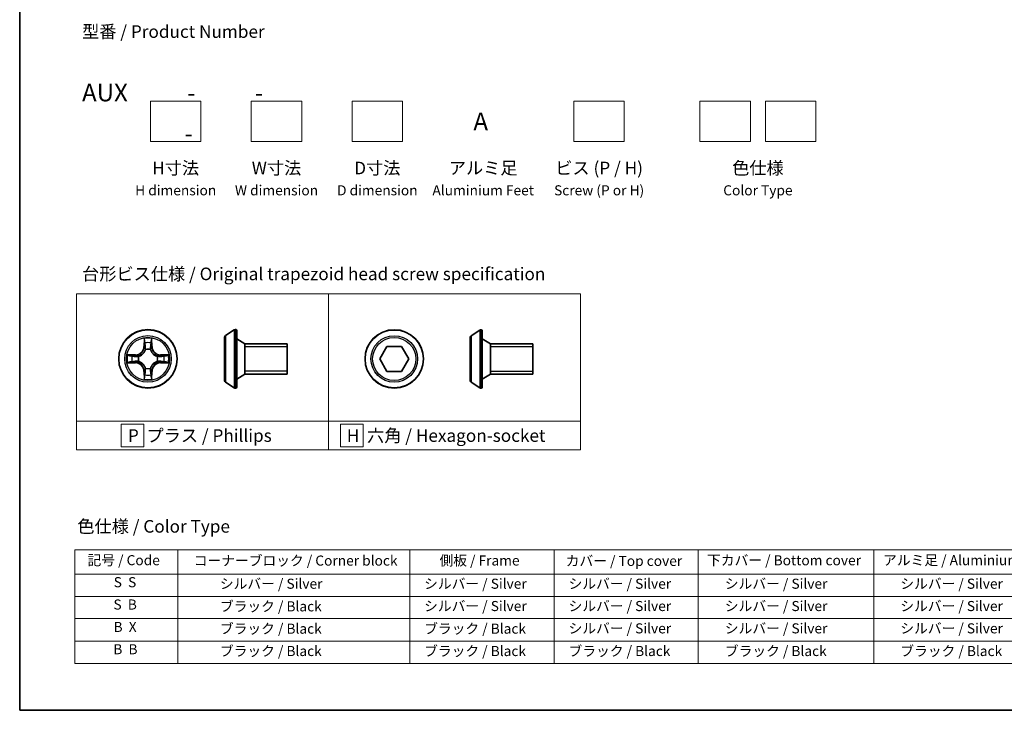
# Model space of a CAD drawing. Units: millimetres. Extents: x 0 to 6502, y 0 to 1264.
# Drawn here: x 0 to 98, y 0 to 69 of the extents above; entities that cross this region are included whole.
import ezdxf

# ---------------------------------------------------------------- set-up
doc = ezdxf.new("R2010")
doc.units = ezdxf.units.MM
for name, color, linetype, lineweight in [('Border (ISO)', 7, 'Continuous', 35), ('Sketch Geometry (ISO)', 7, 'Continuous', 18), ('Symbol (ISO)', 7, 'Continuous', 18), ('Visible (ISO)', 7, 'Continuous', 35), ('Visible Narrow (ISO)', 7, 'Continuous', 25)]:
    doc.layers.add(name, color=color, linetype=linetype, lineweight=lineweight)
doc.styles.add('Note Text (TK)', font='MS PGothic.ttf')
doc.styles.add('Note Text (TK2)', font='MS PGothic.ttf')

# ---------------------------------------------------------------- blocks, each defined once
blk = doc.blocks.new('図面枠 tk図枠')
at = {"layer": 'Border (ISO)'}
for p, q in [((14.5, 289), (14.5, 8)), ((14.5, 8), (405.5, 8))]:
    blk.add_line(p, q, dxfattribs=at)
blk = doc.blocks.new('テーブル26')
at = {"layer": 'Symbol (ISO)'}
for p, q in [((25.46, 39.88), (219.89, 39.88)), ((25.46, 39.88), (25.46, 35.05)), ((45.88, 39.88), (45.88, 35.05)), ((91.9, 39.88), (91.9, 35.05)), ((120.55, 39.88), (120.55, 35.05)), ((149.11, 39.88), (149.11, 35.05)), ((183.92, 39.88), (183.92, 35.05)), ((219.89, 39.88), (219.89, 35.05)), ((25.46, 35.05), (219.89, 35.05)), ((25.46, 35.05), (25.46, 17.32)), ((45.88, 35.05), (45.88, 17.32)), ((91.9, 35.05), (91.9, 17.32)), ((120.55, 35.05), (120.55, 17.32)), ((149.11, 35.05), (149.11, 17.32)), ((183.92, 35.05), (183.92, 17.32)), ((219.89, 35.05), (219.89, 17.32)), ((25.46, 30.62), (219.89, 30.62)), ((25.46, 26.19), (219.89, 26.19)), ((25.46, 21.75), (219.89, 21.75)), ((25.46, 17.32), (219.89, 17.32))]:
    blk.add_line(p, q, dxfattribs=at)
at = {"layer": 'Symbol (ISO)', "color": 7, "char_height": 2, "attachment_point": 7, "style": 'Note Text (TK2)'}
for s, insert in [('記号 / Code', (27.96, 36.17)), ('コーナーブロック / Corner block', (49.02, 36.09)), ('側板 / Frame', (97.78, 36.11)), ('カバー / Top cover', (122.82, 36.03)), ('下カバー / Bottom cover', (150.86, 36.15)), ('アルミ足 / Aluminium feet', (185.78, 36.17)), ('S  S', (33.15, 31.8)), ('            シルバー / Silver', (46.88, 31.5)), ('   シルバー / Silver', (92.9, 31.5)), ('   シルバー / Silver', (121.55, 31.5)), ('       シルバー / Silver', (150.11, 31.5)), ('       シルバー / Silver', (184.92, 31.5)), ('S  B', (33.1, 27.37)), ('            ブラック / Black', (46.88, 27.01)), ('   シルバー / Silver', (92.9, 27.07)), ('   シルバー / Silver', (121.55, 27.07)), ('       シルバー / Silver', (150.11, 27.07)), ('       シルバー / Silver', (184.92, 27.07)), ('B  X', (33.12, 22.93)), ('            ブラック / Black', (46.88, 22.58)), ('   ブラック / Black', (92.9, 22.58)), ('   シルバー / Silver', (121.55, 22.64)), ('       シルバー / Silver', (150.11, 22.64)), ('       シルバー / Silver', (184.92, 22.64)), ('B  B', (33.07, 18.5)), ('            ブラック / Black', (46.88, 18.14)), ('   ブラック / Black', (92.9, 18.14)), ('   ブラック / Black', (121.55, 18.14)), ('       ブラック / Black', (150.11, 18.14)), ('       ブラック / Black', (184.92, 18.14))]:
    blk.add_mtext(s, dxfattribs=dict(at, insert=insert))

msp = doc.modelspace()

# ---------------------------------------------------------------- linework, layer by layer
at = {"layer": 'Sketch Geometry (ISO)'}
for p, q in [((12.97426, 60.43529), (17.97426, 60.43529)), ((12.97426, 56.43529), (12.97426, 60.43529)), ((17.97426, 60.43529), (17.97426, 56.43529)), ((22.97426, 60.43529), (27.97426, 60.43529)), ((22.97426, 56.43529), (22.97426, 60.43529)), ((27.97426, 60.43529), (27.97426, 56.43529)), ((32.97426, 60.43529), (37.97426, 60.43529)), ((32.97426, 56.43529), (32.97426, 60.43529)), ((37.97426, 60.43529), (37.97426, 56.43529)), ((54.97426, 60.43529), (59.97426, 60.43529)), ((54.97426, 56.43529), (54.97426, 60.43529)), ((59.97426, 60.43529), (59.97426, 56.43529)), ((67.47426, 60.43529), (72.47426, 60.43529)), ((67.47426, 56.43529), (67.47426, 60.43529)), ((72.47426, 60.43529), (72.47426, 56.43529)), ((73.97426, 60.43529), (78.97426, 60.43529)), ((73.97426, 56.43529), (73.97426, 60.43529)), ((78.97426, 60.43529), (78.97426, 56.43529)), ((17.97426, 56.43529), (12.97426, 56.43529)), ((27.97426, 56.43529), (22.97426, 56.43529)), ((37.97426, 56.43529), (32.97426, 56.43529)), ((59.97426, 56.43529), (54.97426, 56.43529)), ((72.47426, 56.43529), (67.47426, 56.43529)), ((78.97426, 56.43529), (73.97426, 56.43529)), ((5.63366, 41.33409), (30.63366, 41.33409)), ((5.63366, 28.69154), (5.63366, 41.33409)), ((30.63366, 41.33409), (30.63366, 28.69154)), ((30.63366, 41.33409), (55.63366, 41.33409)), ((30.63366, 28.69154), (30.63366, 41.33409)), ((55.63366, 41.33409), (55.63366, 28.69154)), ((30.63366, 28.69154), (5.63366, 28.69154)), ((5.63366, 28.69154), (30.63366, 28.69154)), ((5.63366, 25.83409), (5.63366, 28.69154)), ((12.32429, 28.38782), (10.07429, 28.38782)), ((10.07429, 28.38782), (10.07429, 26.13782)), ((12.32429, 26.13782), (12.32429, 28.38782)), ((55.63366, 28.69154), (30.63366, 28.69154)), ((30.63366, 28.69154), (30.63366, 25.83409)), ((30.63366, 28.69154), (55.63366, 28.69154)), ((30.63366, 25.83409), (30.63366, 28.69154)), ((34.07201, 28.38782), (31.82201, 28.38782)), ((31.82201, 28.38782), (31.82201, 26.13782)), ((34.07201, 26.13782), (34.07201, 28.38782)), ((55.63366, 28.69154), (55.63366, 25.83409)), ((30.63366, 25.83409), (5.63366, 25.83409)), ((10.07429, 26.13782), (12.32429, 26.13782)), ((55.63366, 25.83409), (30.63366, 25.83409)), ((31.82201, 26.13782), (34.07201, 26.13782))]:
    msp.add_line(p, q, dxfattribs=at)
at = {"layer": 'Visible (ISO)'}
for p, q in [((20.41387, 37.17969), (21.27316, 37.73823)), ((21.42287, 37.77054), (21.38216, 37.77054)), ((21.52287, 37.67054), (21.52287, 32.07054)), ((44.7785, 37.17502), (45.63779, 37.73355)), ((45.7875, 37.76587), (45.74679, 37.76587)), ((45.8875, 37.66587), (45.8875, 32.06587)), ((20.32287, 37.012), (20.32287, 32.72908)), ((22.32287, 36.37054), (21.52287, 36.87054)), ((22.32287, 36.37054), (22.32287, 33.37054)), ((26.52287, 36.37054), (22.32287, 36.37054)), ((22.32287, 36.37054), (22.32287, 33.37054)), ((26.52287, 36.37054), (26.52287, 33.37054)), ((44.6875, 37.00733), (44.6875, 32.7244)), ((46.6875, 36.36587), (45.8875, 36.86587)), ((46.6875, 36.36587), (46.6875, 33.36587)), ((50.8875, 36.36587), (46.6875, 36.36587)), ((46.6875, 36.36587), (46.6875, 33.36587)), ((50.8875, 36.36587), (50.8875, 33.36587)), ((35.70911, 34.86587), (36.4308, 36.11587)), ((36.4308, 36.11587), (37.87418, 36.11587)), ((37.87418, 36.11587), (38.59587, 34.86587)), ((36.4308, 33.61587), (35.70911, 34.86587)), ((38.59587, 34.86587), (37.87418, 33.61587)), ((22.32287, 33.37054), (21.52287, 32.87054)), ((26.52287, 33.37054), (22.32287, 33.37054)), ((37.87418, 33.61587), (36.4308, 33.61587)), ((46.6875, 33.36587), (45.8875, 32.86587)), ((50.8875, 33.36587), (46.6875, 33.36587)), ((20.41387, 32.56139), (21.27316, 32.00285)), ((44.7785, 32.55671), (45.63779, 31.99818)), ((21.42287, 31.97054), (21.38216, 31.97054)), ((45.7875, 31.96587), (45.74679, 31.96587))]:
    msp.add_line(p, q, dxfattribs=at)
for centre in [(12.72353, 34.87054), (37.15249, 34.86587)]:
    msp.add_circle(centre, 2.9, dxfattribs=at)
for centre, radius, start, end in [((20.52287, 37.012), 0.2, 123.0238676, 180), ((21.38216, 37.57054), 0.2, 90, 123.0238676), ((21.42287, 37.67054), 0.1, 0, 90), ((44.8875, 37.00733), 0.2, 123.0238676, 180), ((45.74679, 37.56587), 0.2, 90, 123.0238676), ((45.7875, 37.66587), 0.1, 0, 90), ((20.52287, 32.72908), 0.2, 180, 236.9761324), ((44.8875, 32.7244), 0.2, 180, 236.9761324), ((21.38216, 32.17054), 0.2, 236.9761324, 270), ((21.42287, 32.07054), 0.1, 270, 0), ((45.74679, 32.16587), 0.2, 236.9761324, 270), ((45.7875, 32.06587), 0.1, 270, 0)]:
    msp.add_arc(centre, radius, start, end, dxfattribs=at)
at = {"layer": 'Visible Narrow (ISO)'}
for p, q in [((20.41387, 37.17969), (20.41387, 32.56139)), ((21.27316, 37.73823), (21.27316, 32.00285)), ((21.38216, 37.77054), (21.38216, 31.97054)), ((21.42287, 31.97054), (21.42287, 37.77054)), ((44.7785, 37.17502), (44.7785, 32.55671)), ((45.63779, 37.73355), (45.63779, 31.99818)), ((45.74679, 37.76587), (45.74679, 31.96587)), ((45.7875, 31.96587), (45.7875, 37.76587)), ((12.33309, 36.89327), (12.31948, 36.11374)), ((12.36928, 36.11287), (12.37783, 36.60293)), ((13.06923, 36.60293), (13.07778, 36.11287)), ((13.12758, 36.11374), (13.11398, 36.89327)), ((11.48033, 35.27459), (10.70081, 35.26099)), ((10.99115, 35.21624), (11.4812, 35.22479)), ((11.4812, 35.22479), (11.48033, 35.27459)), ((11.4812, 35.22479), (11.48247, 35.15216)), ((12.36928, 36.11287), (12.31948, 36.11374)), ((12.36928, 36.11287), (12.44191, 36.1116)), ((12.48243, 35.78684), (12.477, 35.80745)), ((12.97006, 35.80745), (12.96463, 35.78684)), ((13.07778, 36.11287), (13.00515, 36.1116)), ((13.07778, 36.11287), (13.12758, 36.11374)), ((13.96586, 35.22479), (13.96459, 35.15216)), ((13.96586, 35.22479), (13.96673, 35.27459)), ((13.96586, 35.22479), (14.45592, 35.21624)), ((14.74626, 35.26099), (13.96673, 35.27459)), ((26.52287, 36.06954), (22.32287, 36.06954)), ((50.8875, 36.06487), (46.6875, 36.06487)), ((10.70081, 34.4801), (11.48033, 34.46649)), ((11.4812, 34.51629), (10.99115, 34.52484)), ((11.4812, 34.51629), (11.48033, 34.46649)), ((11.4812, 34.51629), (11.48247, 34.58892)), ((11.78662, 35.11707), (11.80724, 35.11164)), ((11.80724, 34.62944), (11.78662, 34.62401)), ((13.63983, 35.11164), (13.66044, 35.11707)), ((13.66044, 34.62401), (13.63983, 34.62944)), ((13.96586, 34.51629), (13.96459, 34.58892)), ((14.45592, 34.52484), (13.96586, 34.51629)), ((13.96586, 34.51629), (13.96673, 34.46649)), ((13.96673, 34.46649), (14.74626, 34.4801)), ((12.36928, 33.62821), (12.31948, 33.62734)), ((12.31948, 33.62734), (12.33309, 32.84782)), ((12.36928, 33.62821), (12.44191, 33.62948)), ((12.37783, 33.13816), (12.36928, 33.62821)), ((12.477, 33.93363), (12.48243, 33.95425)), ((12.96463, 33.95425), (12.97006, 33.93363)), ((13.07778, 33.62821), (13.00515, 33.62948)), ((13.07778, 33.62821), (13.06923, 33.13816)), ((13.07778, 33.62821), (13.12758, 33.62734)), ((13.11398, 32.84782), (13.12758, 33.62734)), ((22.32287, 33.67154), (26.52287, 33.67154)), ((46.6875, 33.66687), (50.8875, 33.66687))]:
    msp.add_line(p, q, dxfattribs=at)
for centre, radius in [((12.72353, 34.87054), 2.86769), ((12.72353, 34.87054), 2.30915), ((37.15249, 34.86587), 2.86769), ((37.15249, 34.86587), 2.30915), ((12.72353, 34.87054), 2.14146), ((37.15249, 34.86587), 2.14146)]:
    msp.add_circle(centre, radius, dxfattribs=at)
for centre, radius, start, end in [((12.72353, 34.87054), 2.06006, 79.0745817, 100.9254183), ((12.72353, 34.87054), 1.61218, 79.6924792, 100.3075208), ((12.72353, 34.87054), 2.06006, 169.0745817, 190.9254183), ((11.46543, 36.12865), 0.85418, 271, 359), ((11.46543, 36.12865), 0.90399, 271, 359), ((12.72353, 34.87054), 0.9688, 75.2580441, 104.7419559), ((12.72353, 34.87054), 0.94748, 75.2580441, 104.7419559), ((13.98164, 36.12865), 0.90399, 181, 269), ((13.98164, 36.12865), 0.85418, 181, 269), ((12.72353, 34.87054), 2.06006, 349.0745817, 10.9254183), ((12.72353, 34.87054), 1.61218, 169.6924792, 190.3075208), ((11.46543, 33.61244), 0.85418, 1, 89), ((11.46543, 33.61244), 0.90399, 1, 89), ((12.72353, 34.87054), 0.9688, 165.2580441, 194.7419559), ((12.72353, 34.87054), 0.94748, 165.2580441, 194.7419559), ((13.98164, 33.61244), 0.90399, 91, 179), ((13.98164, 33.61244), 0.85418, 91, 179), ((12.72353, 34.87054), 0.94748, 345.2580441, 14.7419559), ((12.72353, 34.87054), 0.9688, 345.2580441, 14.7419559), ((12.72353, 34.87054), 1.61218, 349.6924792, 10.3075208), ((12.72353, 34.87054), 1.61218, 259.6924792, 280.3075208), ((12.72353, 34.87054), 0.9688, 255.2580441, 284.7419559), ((12.72353, 34.87054), 0.94748, 255.2580441, 284.7419559), ((12.72353, 34.87054), 2.06006, 259.0745817, 280.9254183)]:
    msp.add_arc(centre, radius, start, end, dxfattribs=at)
for centre, major_axis, ratio, start_param, end_param in [((12.42764, 36.60206), (-0.04996, -0.002), 0.54850665, 4.7835784, 6.17876057), ((12.44308, 36.41263), (-0.04936, -0.00795), 0.89574018, 4.73044269, 6.08586581), ((12.49172, 36.11073), (-0.04936, -0.00795), 0.89572054, 4.73483766, 6.08588361), ((12.95535, 36.11073), (0.04936, -0.00795), 0.89572054, 0.1973017, 1.54834765), ((13.00399, 36.41263), (0.04936, -0.00795), 0.89574018, 0.19731949, 1.55274262), ((13.01943, 36.60206), (0.04996, -0.002), 0.54850665, 0.10442473, 1.4996069), ((10.99202, 35.16644), (0.002, 0.04996), 0.54850665, 0.10442473, 1.4996069), ((11.18144, 35.151), (0.00795, 0.04936), 0.89574018, 0.19731949, 1.55274262), ((12.4884, 35.76413), (-0.04917, 0.00905), 0.87684642, 5.10328313, 6.10089396), ((12.4884, 35.76413), (-0.04772, 0.01491), 0.41070123, 4.96449783, 6.18744952), ((12.95866, 35.76413), (0.04772, 0.01491), 0.41070123, 0.09573579, 1.31868747), ((12.95866, 35.76413), (0.04917, 0.00905), 0.87684641, 0.18229136, 1.17990219), ((14.26562, 35.151), (-0.00795, 0.04936), 0.89574018, 4.73044269, 6.08586581), ((14.45505, 35.16644), (-0.002, 0.04996), 0.54850665, 4.7835784, 6.17876057), ((10.99202, 34.57465), (0.002, -0.04996), 0.54850665, 4.7835784, 6.17876057), ((11.18144, 34.59009), (0.00795, -0.04936), 0.89574018, 4.73044269, 6.08586581), ((11.48334, 35.10236), (0.00795, 0.04936), 0.89572054, 0.1973017, 1.54834765), ((11.48334, 34.63873), (0.00795, -0.04936), 0.89572054, 4.73483766, 6.08588361), ((11.82994, 35.10567), (-0.00905, 0.04917), 0.87684641, 0.18229136, 1.17990219), ((11.82994, 34.63541), (-0.00905, -0.04917), 0.87684642, 5.10328313, 6.10089396), ((11.82994, 35.10567), (-0.01491, 0.04772), 0.41070123, 0.09573579, 1.31868747), ((11.82994, 34.63541), (-0.01491, -0.04772), 0.41070123, 4.96449783, 6.18744952), ((13.61712, 35.10567), (0.00905, 0.04917), 0.87684642, 5.10328313, 6.10089396), ((13.61712, 35.10567), (0.01491, 0.04772), 0.41070123, 4.96449783, 6.18744952), ((13.61712, 34.63541), (0.01491, -0.04772), 0.41070123, 0.09573579, 1.31868747), ((13.61712, 34.63541), (0.00905, -0.04917), 0.87684641, 0.18229136, 1.17990219), ((13.96372, 35.10236), (-0.00795, 0.04936), 0.89572054, 4.73483766, 6.08588361), ((13.96372, 34.63873), (-0.00795, -0.04936), 0.89572054, 0.1973017, 1.54834765), ((14.26562, 34.59009), (-0.00795, -0.04936), 0.89574018, 0.19731949, 1.55274262), ((14.45505, 34.57465), (-0.002, -0.04996), 0.54850665, 0.10442473, 1.4996069), ((12.44308, 33.32845), (-0.04936, 0.00795), 0.89574018, 0.19731949, 1.55274262), ((12.4884, 33.97695), (-0.04917, -0.00905), 0.87684641, 0.18229136, 1.17990219), ((12.4884, 33.97695), (-0.04772, -0.01491), 0.41070123, 0.09573579, 1.31868747), ((12.49172, 33.63035), (-0.04936, 0.00795), 0.89572054, 0.1973017, 1.54834765), ((12.95535, 33.63035), (0.04936, 0.00795), 0.89572054, 4.73483766, 6.08588361), ((12.95866, 33.97695), (0.04772, -0.01491), 0.41070123, 4.96449783, 6.18744952), ((12.95866, 33.97695), (0.04917, -0.00905), 0.87684642, 5.10328313, 6.10089396), ((13.00399, 33.32845), (0.04936, 0.00795), 0.89574018, 4.73044269, 6.08586581), ((12.42764, 33.13903), (-0.04996, 0.002), 0.54850665, 0.10442473, 1.4996069), ((13.01943, 33.13903), (0.04996, 0.002), 0.54850665, 4.7835784, 6.17876057)]:
    msp.add_ellipse(centre, major_axis=major_axis, ratio=ratio, start_param=start_param, end_param=end_param, dxfattribs=at)
for points, knots in [([(12.42299, 36.62925), (12.42261, 36.64431), (12.42052, 36.6598), (12.412, 36.70075), (12.40385, 36.72637), (12.38574, 36.77505), (12.37607, 36.79809), (12.35529, 36.84525), (12.34414, 36.86935), (12.33309, 36.89327)], [0, 0, 0, 0, 0.0059340385, 0.0059340385, 0.0154285, 0.0154285, 0.0237449879, 0.0237449879, 0.0323943032, 0.0323943032, 0.0323943032, 0.0323943032]), ([(12.33309, 36.89327), (12.33862, 36.86695), (12.3442, 36.84042), (12.35457, 36.78851), (12.35938, 36.76316), (12.36838, 36.70961), (12.37241, 36.68143), (12.37662, 36.63645), (12.37765, 36.61944), (12.37783, 36.60293)], [-0.0323943032, -0.0323943032, -0.0323943032, -0.0323943032, -0.0237449879, -0.0237449879, -0.0154285, -0.0154285, -0.0059340385, -0.0059340385, 0, 0, 0, 0]), ([(12.37783, 36.60293), (12.37945, 36.56257), (12.38159, 36.52573), (12.3868, 36.46179), (12.38986, 36.4347), (12.39327, 36.4135)], [0, 0, 0, 0, 0.014491423, 0.014491423, 0.0289828459, 0.0289828459, 0.0289828459, 0.0289828459]), ([(12.39327, 36.4135), (12.40138, 36.36319), (12.40949, 36.31287), (12.4257, 36.21224), (12.43381, 36.16192), (12.44191, 36.1116)], [0, 0, 0, 0, 0.0343899271, 0.0343899271, 0.0687798542, 0.0687798542, 0.0687798542, 0.0687798542]), ([(12.43506, 36.4567), (12.43201, 36.47598), (12.42944, 36.50065), (12.42539, 36.5589), (12.42391, 36.59247), (12.42299, 36.62925)], [-0.0289828459, -0.0289828459, -0.0289828459, -0.0289828459, -0.014491423, -0.014491423, 0, 0, 0, 0]), ([(12.48349, 36.15476), (12.47542, 36.20509), (12.46736, 36.25541), (12.45122, 36.35606), (12.44314, 36.40638), (12.43506, 36.4567)], [-0.0687798542, -0.0687798542, -0.0687798542, -0.0687798542, -0.0343899271, -0.0343899271, 0, 0, 0, 0]), ([(12.477, 35.80745), (12.48581, 35.85077), (12.49124, 35.89306), (12.49884, 36.00973), (12.495, 36.08287), (12.48349, 36.15476)], [-0.0764653604, -0.0764653604, -0.0764653604, -0.0764653604, -0.0491206273, -0.0491206273, 0, 0, 0, 0]), ([(12.96358, 36.15476), (12.95206, 36.08287), (12.94822, 36.00973), (12.95582, 35.89306), (12.96125, 35.85077), (12.97006, 35.80745)], [-0.0982412545, -0.0982412545, -0.0982412545, -0.0982412545, -0.0491206273, -0.0491206273, -0.0217758941, -0.0217758941, -0.0217758941, -0.0217758941]), ([(13.012, 36.4567), (13.00392, 36.40638), (12.99585, 36.35606), (12.97971, 36.25541), (12.97164, 36.20509), (12.96358, 36.15476)], [-0.0687798542, -0.0687798542, -0.0687798542, -0.0687798542, -0.0343899271, -0.0343899271, 0, 0, 0, 0]), ([(13.00515, 36.1116), (13.01326, 36.16192), (13.02136, 36.21224), (13.03758, 36.31287), (13.04568, 36.36319), (13.05379, 36.4135)], [0, 0, 0, 0, 0.0343899271, 0.0343899271, 0.0687798542, 0.0687798542, 0.0687798542, 0.0687798542]), ([(13.02407, 36.62925), (13.02316, 36.5927), (13.02169, 36.55933), (13.01766, 36.50097), (13.01507, 36.47611), (13.012, 36.4567)], [-0.0289828459, -0.0289828459, -0.0289828459, -0.0289828459, -0.0145850634, -0.0145850634, 0, 0, 0, 0]), ([(13.11398, 36.89327), (13.10051, 36.86413), (13.08688, 36.8347), (13.05829, 36.76815), (13.04397, 36.73141), (13.02857, 36.6728), (13.02461, 36.65058), (13.02407, 36.62925)], [-0.0003383294, -0.0003383294, -0.0003383294, -0.0003383294, 0.0102009359, 0.0102009359, 0.0236501899, 0.0236501899, 0.0320559737, 0.0320559737, 0.0320559737, 0.0320559737]), ([(13.05379, 36.4135), (13.05723, 36.43484), (13.06031, 36.46215), (13.0655, 36.52621), (13.06762, 36.56283), (13.06923, 36.60293)], [0, 0, 0, 0, 0.0145850634, 0.0145850634, 0.0289828459, 0.0289828459, 0.0289828459, 0.0289828459]), ([(13.06923, 36.60293), (13.06949, 36.62632), (13.07145, 36.65072), (13.07906, 36.71515), (13.08616, 36.75556), (13.10042, 36.8288), (13.10723, 36.8612), (13.11398, 36.89327)], [-0.0320559737, -0.0320559737, -0.0320559737, -0.0320559737, -0.0236501899, -0.0236501899, -0.0102009359, -0.0102009359, 0.0003383294, 0.0003383294, 0.0003383294, 0.0003383294]), ([(10.99115, 35.21624), (10.96775, 35.2165), (10.94335, 35.21846), (10.87892, 35.22607), (10.83851, 35.23317), (10.76527, 35.24743), (10.73288, 35.25424), (10.70081, 35.26099)], [-0.0320559737, -0.0320559737, -0.0320559737, -0.0320559737, -0.0236501899, -0.0236501899, -0.0102009359, -0.0102009359, 0.0003383294, 0.0003383294, 0.0003383294, 0.0003383294]), ([(10.70081, 35.26099), (10.72994, 35.24752), (10.75937, 35.23389), (10.82592, 35.2053), (10.86266, 35.19098), (10.92127, 35.17558), (10.94349, 35.17162), (10.96482, 35.17108)], [-0.0003383294, -0.0003383294, -0.0003383294, -0.0003383294, 0.0102009359, 0.0102009359, 0.0236501899, 0.0236501899, 0.0320559737, 0.0320559737, 0.0320559737, 0.0320559737]), ([(10.96482, 35.17108), (11.00137, 35.17017), (11.03474, 35.1687), (11.0931, 35.16467), (11.11797, 35.16208), (11.13737, 35.15901)], [-0.0289828459, -0.0289828459, -0.0289828459, -0.0289828459, -0.0145850634, -0.0145850634, 0, 0, 0, 0]), ([(11.18057, 35.2008), (11.15923, 35.20424), (11.13193, 35.20732), (11.06787, 35.21251), (11.03124, 35.21463), (10.99115, 35.21624)], [0, 0, 0, 0, 0.0145850634, 0.0145850634, 0.0289828459, 0.0289828459, 0.0289828459, 0.0289828459]), ([(11.48247, 35.15216), (11.43215, 35.16027), (11.38183, 35.16837), (11.2812, 35.18458), (11.23089, 35.19269), (11.18057, 35.2008)], [0, 0, 0, 0, 0.0343899271, 0.0343899271, 0.0687798542, 0.0687798542, 0.0687798542, 0.0687798542]), ([(11.80724, 35.11164), (11.82313, 35.11681), (11.83898, 35.12239), (11.93499, 35.15892), (12.0141, 35.2006), (12.13676, 35.28846), (12.18243, 35.32712), (12.22469, 35.36938), (12.26695, 35.41164), (12.30561, 35.45731), (12.39347, 35.57997), (12.43515, 35.65908), (12.47168, 35.75509), (12.47726, 35.77094), (12.48243, 35.78684)], [-0.174866013, -0.174866013, -0.174866013, -0.174866013, -0.16940495, -0.16940495, -0.141674077, -0.141674077, -0.124342281, -0.124342281, -0.124342281, -0.107010485, -0.107010485, -0.079279611, -0.079279611, -0.073818549, -0.073818549, -0.073818549, -0.073818549]), ([(12.44148, 35.78085), (12.43679, 35.76574), (12.43171, 35.75066), (12.3985, 35.65942), (12.36062, 35.58446), (12.28044, 35.46948), (12.24507, 35.427), (12.20607, 35.388), (12.16707, 35.34901), (12.12459, 35.31363), (12.00961, 35.23345), (11.93465, 35.19558), (11.84341, 35.16236), (11.82834, 35.15728), (11.81322, 35.15259)], [0.073818549, 0.073818549, 0.073818549, 0.073818549, 0.079279611, 0.079279611, 0.107010485, 0.107010485, 0.124342281, 0.124342281, 0.124342281, 0.141674077, 0.141674077, 0.16940495, 0.16940495, 0.174866013, 0.174866013, 0.174866013, 0.174866013]), ([(12.44191, 36.1116), (12.45355, 36.04321), (12.45813, 35.97352), (12.45302, 35.86237), (12.44875, 35.82207), (12.44148, 35.78085)], [0, 0, 0, 0, 0.0491206273, 0.0491206273, 0.0764653604, 0.0764653604, 0.0764653604, 0.0764653604]), ([(12.96463, 35.78684), (12.9698, 35.77094), (12.97538, 35.75509), (13.01191, 35.65908), (13.05359, 35.57997), (13.14146, 35.45731), (13.18011, 35.41164), (13.22237, 35.36938), (13.26463, 35.32712), (13.3103, 35.28846), (13.43296, 35.2006), (13.51207, 35.15892), (13.60808, 35.12239), (13.62393, 35.11681), (13.63983, 35.11164)], [-0.174866013, -0.174866013, -0.174866013, -0.174866013, -0.16940495, -0.16940495, -0.141674077, -0.141674077, -0.124342281, -0.124342281, -0.124342281, -0.107010485, -0.107010485, -0.079279611, -0.079279611, -0.073818549, -0.073818549, -0.073818549, -0.073818549]), ([(13.00558, 35.78085), (12.99831, 35.82207), (12.99404, 35.86237), (12.98893, 35.97352), (12.99351, 36.04321), (13.00515, 36.1116)], [0.0217758941, 0.0217758941, 0.0217758941, 0.0217758941, 0.0491206273, 0.0491206273, 0.0982412545, 0.0982412545, 0.0982412545, 0.0982412545]), ([(13.63384, 35.15259), (13.61873, 35.15728), (13.60365, 35.16236), (13.51241, 35.19558), (13.43745, 35.23345), (13.32247, 35.31363), (13.27999, 35.34901), (13.24099, 35.388), (13.202, 35.427), (13.16662, 35.46948), (13.08644, 35.58446), (13.04857, 35.65942), (13.01535, 35.75066), (13.01027, 35.76574), (13.00558, 35.78085)], [0.073818549, 0.073818549, 0.073818549, 0.073818549, 0.079279611, 0.079279611, 0.107010485, 0.107010485, 0.124342281, 0.124342281, 0.124342281, 0.141674077, 0.141674077, 0.16940495, 0.16940495, 0.174866013, 0.174866013, 0.174866013, 0.174866013]), ([(14.26649, 35.2008), (14.21618, 35.19269), (14.16586, 35.18458), (14.06523, 35.16837), (14.01491, 35.16027), (13.96459, 35.15216)], [0, 0, 0, 0, 0.0343899271, 0.0343899271, 0.0687798542, 0.0687798542, 0.0687798542, 0.0687798542]), ([(14.45592, 35.21624), (14.41556, 35.21462), (14.37872, 35.21248), (14.31478, 35.20728), (14.28769, 35.20421), (14.26649, 35.2008)], [0, 0, 0, 0, 0.014491423, 0.014491423, 0.0289828459, 0.0289828459, 0.0289828459, 0.0289828459]), ([(14.30969, 35.15901), (14.32897, 35.16206), (14.35364, 35.16463), (14.41189, 35.16868), (14.44546, 35.17016), (14.48224, 35.17108)], [-0.0289828459, -0.0289828459, -0.0289828459, -0.0289828459, -0.014491423, -0.014491423, 0, 0, 0, 0]), ([(14.74626, 35.26099), (14.71994, 35.25545), (14.69341, 35.24987), (14.6415, 35.2395), (14.61615, 35.23469), (14.5626, 35.2257), (14.53442, 35.22166), (14.48944, 35.21746), (14.47243, 35.21642), (14.45592, 35.21624)], [-0.0323943032, -0.0323943032, -0.0323943032, -0.0323943032, -0.0237449879, -0.0237449879, -0.0154285, -0.0154285, -0.0059340385, -0.0059340385, 0, 0, 0, 0]), ([(14.48224, 35.17108), (14.4973, 35.17146), (14.51279, 35.17355), (14.55374, 35.18207), (14.57936, 35.19022), (14.62804, 35.20833), (14.65108, 35.218), (14.69824, 35.23878), (14.72234, 35.24994), (14.74626, 35.26099)], [0, 0, 0, 0, 0.0059340385, 0.0059340385, 0.0154285, 0.0154285, 0.0237449879, 0.0237449879, 0.0323943032, 0.0323943032, 0.0323943032, 0.0323943032]), ([(10.96482, 34.57), (10.94976, 34.56962), (10.93427, 34.56753), (10.89332, 34.55901), (10.86771, 34.55086), (10.81903, 34.53275), (10.79598, 34.52308), (10.74882, 34.5023), (10.72472, 34.49115), (10.70081, 34.4801)], [0, 0, 0, 0, 0.0059340385, 0.0059340385, 0.0154285, 0.0154285, 0.0237449879, 0.0237449879, 0.0323943032, 0.0323943032, 0.0323943032, 0.0323943032]), ([(10.70081, 34.4801), (10.72713, 34.48563), (10.75366, 34.49121), (10.80556, 34.50158), (10.83092, 34.50639), (10.88447, 34.51539), (10.91264, 34.51942), (10.95762, 34.52363), (10.97463, 34.52466), (10.99115, 34.52484)], [-0.0323943032, -0.0323943032, -0.0323943032, -0.0323943032, -0.0237449879, -0.0237449879, -0.0154285, -0.0154285, -0.0059340385, -0.0059340385, 0, 0, 0, 0]), ([(11.13737, 34.58207), (11.11809, 34.57902), (11.09342, 34.57645), (11.03518, 34.5724), (11.00161, 34.57092), (10.96482, 34.57)], [-0.0289828459, -0.0289828459, -0.0289828459, -0.0289828459, -0.014491423, -0.014491423, 0, 0, 0, 0]), ([(10.99115, 34.52484), (11.0315, 34.52646), (11.06834, 34.5286), (11.13228, 34.53381), (11.15937, 34.53687), (11.18057, 34.54028)], [0, 0, 0, 0, 0.014491423, 0.014491423, 0.0289828459, 0.0289828459, 0.0289828459, 0.0289828459]), ([(11.13737, 35.15901), (11.18769, 35.15093), (11.23802, 35.14286), (11.33866, 35.12672), (11.38899, 35.11865), (11.43931, 35.11059)], [-0.0687798542, -0.0687798542, -0.0687798542, -0.0687798542, -0.0343899271, -0.0343899271, 0, 0, 0, 0]), ([(11.43931, 34.6305), (11.38899, 34.62243), (11.33866, 34.61437), (11.23802, 34.59823), (11.18769, 34.59015), (11.13737, 34.58207)], [-0.0687798542, -0.0687798542, -0.0687798542, -0.0687798542, -0.0343899271, -0.0343899271, 0, 0, 0, 0]), ([(11.18057, 34.54028), (11.23089, 34.54839), (11.2812, 34.5565), (11.38183, 34.57271), (11.43215, 34.58082), (11.48247, 34.58892)], [0, 0, 0, 0, 0.0343899271, 0.0343899271, 0.0687798542, 0.0687798542, 0.0687798542, 0.0687798542]), ([(11.43931, 35.11059), (11.5112, 35.09907), (11.58434, 35.09523), (11.70101, 35.10283), (11.7433, 35.10826), (11.78662, 35.11707)], [-0.0982412545, -0.0982412545, -0.0982412545, -0.0982412545, -0.0491206273, -0.0491206273, -0.0217758941, -0.0217758941, -0.0217758941, -0.0217758941]), ([(11.78662, 34.62401), (11.7433, 34.63282), (11.70101, 34.63825), (11.58434, 34.64585), (11.5112, 34.64201), (11.43931, 34.6305)], [-0.0764653604, -0.0764653604, -0.0764653604, -0.0764653604, -0.0491206273, -0.0491206273, 0, 0, 0, 0]), ([(11.81322, 35.15259), (11.772, 35.14532), (11.7317, 35.14105), (11.62055, 35.13594), (11.55087, 35.14052), (11.48247, 35.15216)], [0.0217758941, 0.0217758941, 0.0217758941, 0.0217758941, 0.0491206273, 0.0491206273, 0.0982412545, 0.0982412545, 0.0982412545, 0.0982412545]), ([(11.48247, 34.58892), (11.55087, 34.60056), (11.62055, 34.60514), (11.7317, 34.60003), (11.772, 34.59576), (11.81322, 34.58849)], [0, 0, 0, 0, 0.0491206273, 0.0491206273, 0.0764653604, 0.0764653604, 0.0764653604, 0.0764653604]), ([(12.48243, 33.95425), (12.47726, 33.97014), (12.47168, 33.98599), (12.43515, 34.082), (12.39347, 34.16111), (12.30561, 34.28377), (12.26695, 34.32944), (12.22469, 34.3717), (12.18243, 34.41396), (12.13676, 34.45262), (12.0141, 34.54048), (11.93499, 34.58216), (11.83898, 34.61869), (11.82313, 34.62427), (11.80724, 34.62944)], [-0.174866013, -0.174866013, -0.174866013, -0.174866013, -0.16940495, -0.16940495, -0.141674077, -0.141674077, -0.124342281, -0.124342281, -0.124342281, -0.107010485, -0.107010485, -0.079279611, -0.079279611, -0.073818549, -0.073818549, -0.073818549, -0.073818549]), ([(11.81322, 34.58849), (11.82834, 34.5838), (11.84341, 34.57872), (11.93465, 34.54551), (12.00961, 34.50763), (12.12459, 34.42745), (12.16707, 34.39208), (12.20607, 34.35308), (12.24507, 34.31408), (12.28044, 34.2716), (12.36062, 34.15662), (12.3985, 34.08166), (12.43171, 33.99042), (12.43679, 33.97535), (12.44148, 33.96023)], [0.073818549, 0.073818549, 0.073818549, 0.073818549, 0.079279611, 0.079279611, 0.107010485, 0.107010485, 0.124342281, 0.124342281, 0.124342281, 0.141674077, 0.141674077, 0.16940495, 0.16940495, 0.174866013, 0.174866013, 0.174866013, 0.174866013]), ([(13.63983, 34.62944), (13.62393, 34.62427), (13.60808, 34.61869), (13.51207, 34.58216), (13.43296, 34.54048), (13.3103, 34.45262), (13.26463, 34.41396), (13.22237, 34.3717), (13.18011, 34.32944), (13.14146, 34.28377), (13.05359, 34.16111), (13.01191, 34.082), (12.97538, 33.98599), (12.9698, 33.97014), (12.96463, 33.95425)], [-0.174866013, -0.174866013, -0.174866013, -0.174866013, -0.16940495, -0.16940495, -0.141674077, -0.141674077, -0.124342281, -0.124342281, -0.124342281, -0.107010485, -0.107010485, -0.079279611, -0.079279611, -0.073818549, -0.073818549, -0.073818549, -0.073818549]), ([(13.00558, 33.96023), (13.01027, 33.97535), (13.01535, 33.99042), (13.04857, 34.08166), (13.08644, 34.15662), (13.16662, 34.2716), (13.202, 34.31408), (13.24099, 34.35308), (13.27999, 34.39208), (13.32247, 34.42745), (13.43745, 34.50763), (13.51241, 34.54551), (13.60365, 34.57872), (13.61873, 34.5838), (13.63384, 34.58849)], [0.073818549, 0.073818549, 0.073818549, 0.073818549, 0.079279611, 0.079279611, 0.107010485, 0.107010485, 0.124342281, 0.124342281, 0.124342281, 0.141674077, 0.141674077, 0.16940495, 0.16940495, 0.174866013, 0.174866013, 0.174866013, 0.174866013]), ([(13.96459, 35.15216), (13.8962, 35.14052), (13.82651, 35.13594), (13.71536, 35.14105), (13.67507, 35.14532), (13.63384, 35.15259)], [0, 0, 0, 0, 0.0491206273, 0.0491206273, 0.0764653604, 0.0764653604, 0.0764653604, 0.0764653604]), ([(13.63384, 34.58849), (13.67507, 34.59576), (13.71536, 34.60003), (13.82651, 34.60514), (13.8962, 34.60056), (13.96459, 34.58892)], [0.0217758941, 0.0217758941, 0.0217758941, 0.0217758941, 0.0491206273, 0.0491206273, 0.0982412545, 0.0982412545, 0.0982412545, 0.0982412545]), ([(13.66044, 35.11707), (13.70376, 35.10826), (13.74605, 35.10283), (13.86272, 35.09523), (13.93586, 35.09907), (14.00775, 35.11059)], [-0.0764653604, -0.0764653604, -0.0764653604, -0.0764653604, -0.0491206273, -0.0491206273, 0, 0, 0, 0]), ([(14.00775, 34.6305), (13.93586, 34.64201), (13.86272, 34.64585), (13.74605, 34.63825), (13.70376, 34.63282), (13.66044, 34.62401)], [-0.0982412545, -0.0982412545, -0.0982412545, -0.0982412545, -0.0491206273, -0.0491206273, -0.0217758941, -0.0217758941, -0.0217758941, -0.0217758941]), ([(13.96459, 34.58892), (14.01491, 34.58082), (14.06523, 34.57271), (14.16586, 34.5565), (14.21618, 34.54839), (14.26649, 34.54028)], [0, 0, 0, 0, 0.0343899271, 0.0343899271, 0.0687798542, 0.0687798542, 0.0687798542, 0.0687798542]), ([(14.00775, 35.11059), (14.05808, 35.11865), (14.1084, 35.12672), (14.20905, 35.14286), (14.25937, 35.15093), (14.30969, 35.15901)], [-0.0687798542, -0.0687798542, -0.0687798542, -0.0687798542, -0.0343899271, -0.0343899271, 0, 0, 0, 0]), ([(14.30969, 34.58207), (14.25937, 34.59015), (14.20905, 34.59823), (14.1084, 34.61437), (14.05808, 34.62243), (14.00775, 34.6305)], [-0.0687798542, -0.0687798542, -0.0687798542, -0.0687798542, -0.0343899271, -0.0343899271, 0, 0, 0, 0]), ([(14.26649, 34.54028), (14.28783, 34.53685), (14.31514, 34.53377), (14.3792, 34.52857), (14.41582, 34.52645), (14.45592, 34.52484)], [0, 0, 0, 0, 0.0145850634, 0.0145850634, 0.0289828459, 0.0289828459, 0.0289828459, 0.0289828459]), ([(14.48224, 34.57), (14.44569, 34.57091), (14.41232, 34.57238), (14.35396, 34.57642), (14.3291, 34.579), (14.30969, 34.58207)], [-0.0289828459, -0.0289828459, -0.0289828459, -0.0289828459, -0.0145850634, -0.0145850634, 0, 0, 0, 0]), ([(14.45592, 34.52484), (14.47931, 34.52458), (14.50371, 34.52263), (14.56814, 34.51501), (14.60855, 34.50791), (14.68179, 34.49366), (14.71419, 34.48684), (14.74626, 34.4801)], [-0.0320559737, -0.0320559737, -0.0320559737, -0.0320559737, -0.0236501899, -0.0236501899, -0.0102009359, -0.0102009359, 0.0003383294, 0.0003383294, 0.0003383294, 0.0003383294]), ([(14.74626, 34.4801), (14.71712, 34.49356), (14.68769, 34.50719), (14.62114, 34.53578), (14.5844, 34.5501), (14.52579, 34.5655), (14.50357, 34.56947), (14.48224, 34.57)], [-0.0003383294, -0.0003383294, -0.0003383294, -0.0003383294, 0.0102009359, 0.0102009359, 0.0236501899, 0.0236501899, 0.0320559737, 0.0320559737, 0.0320559737, 0.0320559737]), ([(12.39327, 33.32758), (12.38984, 33.30624), (12.38676, 33.27894), (12.38156, 33.21488), (12.37944, 33.17825), (12.37783, 33.13816)], [0, 0, 0, 0, 0.0145850634, 0.0145850634, 0.0289828459, 0.0289828459, 0.0289828459, 0.0289828459]), ([(12.44191, 33.62948), (12.43381, 33.57916), (12.4257, 33.52884), (12.40949, 33.42821), (12.40138, 33.3779), (12.39327, 33.32758)], [0, 0, 0, 0, 0.0343899271, 0.0343899271, 0.0687798542, 0.0687798542, 0.0687798542, 0.0687798542]), ([(12.42299, 33.11183), (12.4239, 33.14838), (12.42537, 33.18175), (12.42941, 33.24011), (12.43199, 33.26498), (12.43506, 33.28438)], [-0.0289828459, -0.0289828459, -0.0289828459, -0.0289828459, -0.0145850634, -0.0145850634, 0, 0, 0, 0]), ([(12.43506, 33.28438), (12.44314, 33.3347), (12.45122, 33.38502), (12.46736, 33.48567), (12.47542, 33.536), (12.48349, 33.58632)], [-0.0687798542, -0.0687798542, -0.0687798542, -0.0687798542, -0.0343899271, -0.0343899271, 0, 0, 0, 0]), ([(12.44148, 33.96023), (12.44875, 33.91901), (12.45302, 33.87871), (12.45813, 33.76756), (12.45355, 33.69788), (12.44191, 33.62948)], [0.0217758941, 0.0217758941, 0.0217758941, 0.0217758941, 0.0491206273, 0.0491206273, 0.0982412545, 0.0982412545, 0.0982412545, 0.0982412545]), ([(12.48349, 33.58632), (12.495, 33.65821), (12.49884, 33.73135), (12.49124, 33.84802), (12.48581, 33.89031), (12.477, 33.93363)], [-0.0982412545, -0.0982412545, -0.0982412545, -0.0982412545, -0.0491206273, -0.0491206273, -0.0217758941, -0.0217758941, -0.0217758941, -0.0217758941]), ([(12.97006, 33.93363), (12.96125, 33.89031), (12.95582, 33.84802), (12.94822, 33.73135), (12.95206, 33.65821), (12.96358, 33.58632)], [-0.0764653604, -0.0764653604, -0.0764653604, -0.0764653604, -0.0491206273, -0.0491206273, 0, 0, 0, 0]), ([(12.96358, 33.58632), (12.97164, 33.536), (12.97971, 33.48567), (12.99585, 33.38502), (13.00392, 33.3347), (13.012, 33.28438)], [-0.0687798542, -0.0687798542, -0.0687798542, -0.0687798542, -0.0343899271, -0.0343899271, 0, 0, 0, 0]), ([(13.00515, 33.62948), (12.99351, 33.69788), (12.98893, 33.76756), (12.99404, 33.87871), (12.99831, 33.91901), (13.00558, 33.96023)], [0, 0, 0, 0, 0.0491206273, 0.0491206273, 0.0764653604, 0.0764653604, 0.0764653604, 0.0764653604]), ([(13.05379, 33.32758), (13.04568, 33.3779), (13.03758, 33.42821), (13.02136, 33.52884), (13.01326, 33.57916), (13.00515, 33.62948)], [0, 0, 0, 0, 0.0343899271, 0.0343899271, 0.0687798542, 0.0687798542, 0.0687798542, 0.0687798542]), ([(13.012, 33.28438), (13.01505, 33.2651), (13.01762, 33.24043), (13.02167, 33.18219), (13.02315, 33.14862), (13.02407, 33.11183)], [-0.0289828459, -0.0289828459, -0.0289828459, -0.0289828459, -0.014491423, -0.014491423, 0, 0, 0, 0]), ([(13.06923, 33.13816), (13.06761, 33.17851), (13.06547, 33.21535), (13.06027, 33.27929), (13.0572, 33.30638), (13.05379, 33.32758)], [0, 0, 0, 0, 0.014491423, 0.014491423, 0.0289828459, 0.0289828459, 0.0289828459, 0.0289828459]), ([(12.37783, 33.13816), (12.37757, 33.11476), (12.37562, 33.09036), (12.368, 33.02593), (12.3609, 32.98552), (12.34665, 32.91228), (12.33983, 32.87989), (12.33309, 32.84782)], [-0.0320559737, -0.0320559737, -0.0320559737, -0.0320559737, -0.0236501899, -0.0236501899, -0.0102009359, -0.0102009359, 0.0003383294, 0.0003383294, 0.0003383294, 0.0003383294]), ([(12.33309, 32.84782), (12.34655, 32.87695), (12.36018, 32.90638), (12.38877, 32.97293), (12.40309, 33.00967), (12.41849, 33.06828), (12.42246, 33.0905), (12.42299, 33.11183)], [-0.0003383294, -0.0003383294, -0.0003383294, -0.0003383294, 0.0102009359, 0.0102009359, 0.0236501899, 0.0236501899, 0.0320559737, 0.0320559737, 0.0320559737, 0.0320559737]), ([(13.02407, 33.11183), (13.02445, 33.09677), (13.02655, 33.08128), (13.03506, 33.04033), (13.04321, 33.01472), (13.06132, 32.96604), (13.07099, 32.94299), (13.09177, 32.89583), (13.10293, 32.87173), (13.11398, 32.84782)], [0, 0, 0, 0, 0.0059340385, 0.0059340385, 0.0154285, 0.0154285, 0.0237449879, 0.0237449879, 0.0323943032, 0.0323943032, 0.0323943032, 0.0323943032]), ([(13.11398, 32.84782), (13.10844, 32.87414), (13.10286, 32.90067), (13.09249, 32.95257), (13.08768, 32.97793), (13.07869, 33.03148), (13.07465, 33.05965), (13.07045, 33.10463), (13.06941, 33.12164), (13.06923, 33.13816)], [-0.0323943032, -0.0323943032, -0.0323943032, -0.0323943032, -0.0237449879, -0.0237449879, -0.0154285, -0.0154285, -0.0059340385, -0.0059340385, 0, 0, 0, 0])]:
    msp.add_open_spline(points, degree=3, knots=knots, dxfattribs=at)

# ---------------------------------------------------------------- block references
at = {"xscale": 0.5, "yscale": 0.5, "zscale": 0.5}
for name in ['図面枠 tk図枠', 'テーブル26']:
    msp.add_blockref(name, (-7.25, -4), dxfattribs=at)

# ---------------------------------------------------------------- texts
at = {"layer": 'Symbol (ISO)', "color": 7, "style": 'Note Text (TK)'}
for s, insert, char_height, attachment_point, line_spacing_factor in [('型番 / Product Number\\P\\P{\\H1.4x;AUX           -           -                                         -}', (6.18554, 62.16521), 1.25, 4, 1.393281), ('\\fMS PGothic|b0|i0;{\\H1.7500;A}', (45.00193, 58.43529), 1.75, 4, 2), ('H寸法\\P{\\H0.8x;H dimension\\H1.72342x; }', (15.47426, 54.43529), 1.25, 2, 1.121739), ('W寸法\\P{\\H0.8x;W dimension\\H1.72342x; }', (25.47426, 54.43529), 1.25, 2, 1.121739), ('D寸法\\P{\\H0.8x;D dimension\\H1.72342x; }', (35.47426, 54.43529), 1.25, 2, 1.121739), ('アルミ足\\P{\\H0.8x;Aluminium Feet\\H1.70066x; }', (45.97426, 54.43529), 1.25, 2, 1.121739), ('ビス (P / H)\\P{\\H0.8x;Screw (P or H)\\H1.90758x; }', (57.47426, 54.43529), 1.25, 2, 1.121739), ('色仕様\\P{\\H0.8x;Color Type\\H1.75072x; }', (73.22426, 54.43529), 1.25, 2, 1.121739), ('\\fＭＳ Ｐゴシック|b0|i0;台形ビス仕様 / Original trapezoid head screw specification', (6.18554, 43.30476), 1.25, 4, 1.5), ('\\fＭＳ Ｐゴシック|b0|i0;P  プラス / Phillips', (10.73088, 27.26282), 1.25, 4, 1.5), ('\\fＭＳ Ｐゴシック|b0|i0;H  六角 / Hexagon-socket', (32.44809, 27.26282), 1.25, 4, 1.5), ('\\fＭＳ Ｐゴシック|b0|i0;色仕様 / Color Type', (5.71445, 18.2538), 1.25, 4, 1.5)]:
    msp.add_mtext(s, dxfattribs=dict(at, insert=insert, char_height=char_height, attachment_point=attachment_point, line_spacing_factor=line_spacing_factor))

doc.saveas('drawing.dxf')
